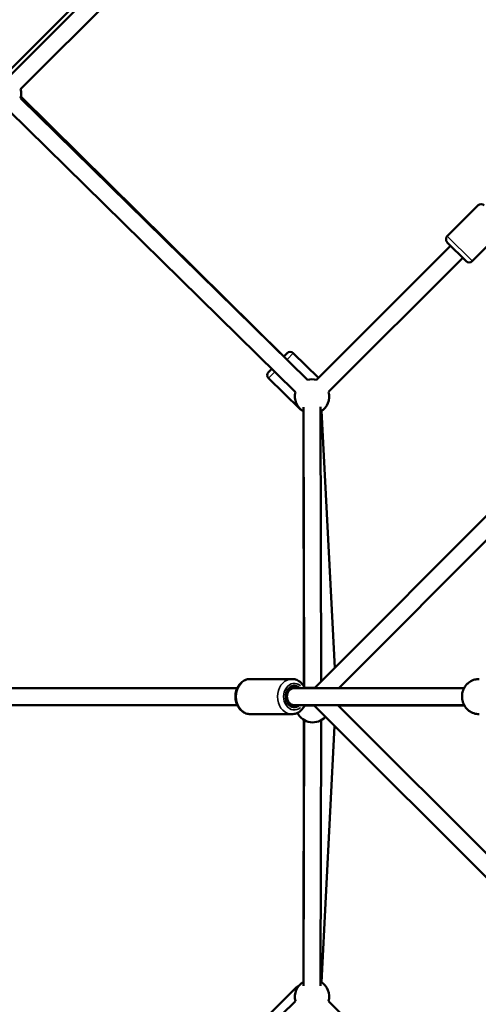
# Model space of a CAD drawing. Units: millimetres. Extents: x -946 to 40789, y 5 to 24329.
# Drawn here: x 15224 to 15759, y 6517 to 7663 of the extents above; entities that cross this region are included whole.
import ezdxf

# ---------------------------------------------------------------- set-up
doc = ezdxf.new("R2010")
doc.units = ezdxf.units.MM
doc.header["$MEASUREMENT"] = 0
doc.layers.add('Visible (ISO)', color=7, linetype='Continuous', lineweight=50)
doc.layers.add('Visible Narrow (ISO)', color=7, linetype='Continuous', lineweight=35)
doc.styles.get("Standard").update_dxf_attribs({"font": 'square721_bt_roman.ttf'})
doc.dimstyles.get("Standard").update_dxf_attribs({"dimtxt": 200, "dimasz": 100, "dimexe": 0.18, "dimexo": 0.0625, "dimgap": 40, "dimtad": 1, "dimdec": 0, "dimlfac": 0.1, "dimrnd": 5, "dimzin": 0, "dimdsep": 46, "dimtxsty": 'Standard', "dimcen": 0.09, "dimse1": 1, "dimse2": 1, "dimadec": 0, "dimazin": 0, "dimtfac": 1, "dimtdec": 0, "dimtofl": 0, "dimtmove": 0, "dimatfit": 3, "dimfxl": 1, "dimtolj": 1, "dimtzin": 0, "dimarcsym": 0})

# ---------------------------------------------------------------- blocks, each defined once
blk = doc.blocks.new('*D11')
at = {"color": 0, "lineweight": -2, "transparency": 16777216}
blk.add_line((254.9, 13878.8), (22914.3, 13878.8), dxfattribs=at)
at = {"color": 0, "transparency": 16777216}
for points in [[(254.9, 13920.4), (254.9, 13837.1), (4.9, 13878.8)], [(22914.3, 13920.4), (22914.3, 13837.1), (23164.3, 13878.8)]]:
    blk.add_solid(points, dxfattribs=at)
at = {"layer": 'Defpoints', "color": 0, "transparency": 16777216}
for p in [(23164.3, 13878.8), (4.9, 6909.4), (23164.3, 6914.4)]:
    blk.add_point(p, dxfattribs=at)
at = {"color": 0, "transparency": 16777216, "insert": (11584.6, 14310.4), "char_height": 550, "attachment_point": 5}
blk.add_mtext('\\A1;2315', dxfattribs=at)

msp = doc.modelspace()

# ---------------------------------------------------------------- linework, layer by layer
at = {"layer": 'Visible (ISO)'}
for p, q in [((15367.3, 7759.2), (15205.2, 7597.1)), ((15370.5, 7756), (15210.9, 7596.5)), ((15384.6, 7741.8), (15225.1, 7582.3)), ((15559.4, 7243.8), (15225.1, 7572.1)), ((15225.5, 7573.8), (15532, 7271)), ((15545.4, 7229.5), (15211.1, 7557.9)), ((15722.4, 7411.1), (15758.5, 7447.2)), ((15751.4, 7382.1), (15787.5, 7418.2)), ((15726.3, 7400.1), (15570, 7243.8)), ((15726.3, 7400.1), (15572.2, 7246)), ((15744.3, 7382.1), (15722.4, 7404)), ((15740.4, 7386), (15584.1, 7229.7)), ((15531.9, 7270.9), (15535.8, 7274.9)), ((15542.9, 7274.9), (15572.2, 7246)), ((15514.1, 7252.8), (15517.8, 7256.6)), ((15514.1, 7245.8), (15550.4, 7209.9)), ((15904.6, 7222.3), (15567.7, 6884.9)), ((15554.8, 7212.2), (15555.6, 6886.4)), ((15555.4, 6886.9), (15554.8, 7207.2)), ((15574.8, 7212.3), (15575.6, 6892.8)), ((15575.7, 7207.7), (15591.2, 6908.4)), ((15904.7, 7194.1), (15596, 6884.9)), ((15541.1, 6895.4), (15493, 6895.4)), ((15477.7, 6884.9), (14916.4, 6884.9)), ((15544.3, 6884.9), (15538.1, 6884.9)), ((15742.1, 6884.9), (15544.3, 6884.9)), ((15477.7, 6864.9), (14916.4, 6864.9)), ((15213, 6864.9), (15477.7, 6864.9)), ((15544, 6864.9), (15538.1, 6864.9)), ((15543.9, 6864.9), (15547.3, 6864.9)), ((15742.1, 6864.9), (15544.4, 6864.9)), ((15556.3, 6864.7), (15569, 6864.5)), ((15567.1, 6864.5), (15904.1, 6528.1)), ((15595, 6864.9), (15905.2, 6555.2)), ((15595.5, 6864.5), (15742.2, 6864.7)), ((15541.1, 6854.4), (15493, 6854.4)), ((15554.8, 6542.7), (15555.3, 6847.8)), ((15555.5, 6847.7), (15554.8, 6538)), ((15575.5, 6847.6), (15574.8, 6538)), ((15591.1, 6840.5), (15575.7, 6542.2)), ((15546.8, 6536.5), (15510.5, 6500.6)), ((15211.1, 6192), (15545.4, 6520.4)), ((15584.1, 6520.2), (15939.9, 6164.4))]:
    msp.add_line(p, q, dxfattribs=at)
for centre, radius, start, end in [((15205.8, 7577.1), 20, 345.5151, 15), ((15762, 7443.6), 5, 45, 135), ((15725.9, 7407.6), 5, 135, 225), ((15747.9, 7385.7), 5, 225, 315), ((15539.4, 7271.4), 5, 45.3483, 135.3483), ((15517.6, 7249.3), 5, 135.3483, 225.3483), ((15564.8, 7224.5), 20, 75, 105.5267), ((15564.8, 7224.5), 20, 75, 105.5267), ((15564.8, 7224.5), 20, 165.5036, 240.142), ((15564.8, 7224.5), 20, 165.5036, 240.142), ((15564.8, 7224.5), 20, 300.142, 15), ((15564.8, 7224.5), 20, 300.142, 15), ((15553.9, 7213.5), 5, 225.3483, 254.9636), ((15565.6, 6864.9), 20, 206.6909, 317.1643), ((15564.8, 6525.4), 20, 119.8659, 194.4964), ((15550.3, 6532.9), 5, 104.8972, 134.6517), ((15564.8, 6525.4), 20, 345, 59.8659)]:
    msp.add_arc(centre, radius, start, end, dxfattribs=at)
for centre, major_axis, ratio, start_param, end_param in [((15544.1, 6874.9), (0, -12.5), 0.80396, 2.498092, 6.926686), ((15544.3, 6874.9), (0, 10), 0.880803, 0.031845, 3.090874), ((15544.1, 6874.9), (0.19, 10), 0.922055, 0.00467, 0.071232), ((15544.3, 6874.9), (0, 10), 0.880803, 0, 0.011701), ((15565.6, 6884.9), (-10, 0), 0.019926, 4.481618, 5.896869), ((15544.1, 6874.9), (-0.19, -10), 0.922055, 6.220945, 6.320675)]:
    msp.add_ellipse(centre, major_axis=major_axis, ratio=ratio, start_param=start_param, end_param=end_param, dxfattribs=at)
for points, knots in [([(15493, 6854.4), (15491.2, 6854.4), (15489.4, 6854.8), (15486, 6856), (15484.4, 6857), (15481.4, 6859.4), (15480.1, 6860.9), (15477.9, 6864.4), (15477, 6866.3), (15475.8, 6870.5), (15475.5, 6872.7), (15475.5, 6877.2), (15475.8, 6879.4), (15477, 6883.7), (15477.9, 6885.7), (15480.3, 6889.2), (15481.7, 6890.8), (15484.9, 6893.3), (15486.6, 6894.2), (15490, 6895.2), (15491.5, 6895.4), (15493, 6895.4)], [4.712389, 4.712389, 4.712389, 4.712389, 4.999271, 4.999271, 5.294617, 5.294617, 5.609318, 5.609318, 5.941657, 5.941657, 6.282738, 6.282738, 6.625944, 6.625944, 6.967007, 6.967007, 7.298932, 7.298932, 7.611779, 7.611779, 7.853982, 7.853982, 7.853982, 7.853982]), ([(15556.4, 6884.9), (15556, 6885.8), (15555.5, 6886.7), (15553.8, 6889.2), (15552.4, 6890.8), (15549.2, 6893.3), (15547.5, 6894.2), (15544.2, 6895.2), (15542.6, 6895.4), (15541.1, 6895.4)], [3.673523, 3.673523, 3.673523, 3.673523, 3.825414, 3.825414, 4.157339, 4.157339, 4.470186, 4.470186, 4.712389, 4.712389, 4.712389, 4.712389]), ([(15759.5, 6854.4), (15757.3, 6854.4), (15755.2, 6854.8), (15751.2, 6856.2), (15749.3, 6857.2), (15745.9, 6859.7), (15744.4, 6861.3), (15742, 6864.9), (15741, 6866.9), (15739.8, 6871), (15739.5, 6873.2), (15739.6, 6877.6), (15740, 6879.8), (15741.4, 6884), (15742.5, 6885.9), (15745.1, 6889.4), (15746.7, 6890.9), (15750.3, 6893.3), (15752.3, 6894.2), (15756, 6895.2), (15757.7, 6895.4), (15759.5, 6895.4)], [1.570796, 1.570796, 1.570796, 1.570796, 1.885541, 1.885541, 2.201397, 2.201397, 2.520036, 2.520036, 2.841866, 2.841866, 3.166051, 3.166051, 3.491005, 3.491005, 3.814919, 3.814919, 4.136261, 4.136261, 4.454354, 4.454354, 4.712389, 4.712389, 4.712389, 4.712389]), ([(15541.1, 6854.4), (15542.9, 6854.4), (15544.7, 6854.8), (15548.1, 6856), (15549.7, 6857), (15552.7, 6859.4), (15554, 6860.9), (15555.6, 6863.3), (15556, 6864.1), (15556.4, 6864.9)], [1.570796, 1.570796, 1.570796, 1.570796, 1.857678, 1.857678, 2.153024, 2.153024, 2.467725, 2.467725, 2.609662, 2.609662, 2.609662, 2.609662])]:
    msp.add_open_spline(points, degree=3, knots=knots, dxfattribs=at)
at = {"layer": 'Visible Narrow (ISO)'}
for p, q in [((15722.6, 7410.9), (15751.2, 7382.3)), ((15542.9, 7274.9), (15536.1, 7268)), ((15520.7, 7252.5), (15514.1, 7245.8)), ((15550.4, 7209.9), (15550.7, 7210.2)), ((15547.5, 6535.7), (15546.8, 6536.5))]:
    msp.add_line(p, q, dxfattribs=at)
for centre, major_axis, ratio, start_param, end_param in [((15493, 6874.9), (0, -20.5), 0.80396, 3.298672, 6.126106), ((15541.1, 6874.9), (0, 20.5), 0.80396, 0.15708, 2.984513), ((15544.1, 6874.9), (0, -15.5), 0.80396, 2.516067, 6.908711), ((15759.5, 6874.9), (0, -20.5), 0.96308, 3.298672, 6.126106)]:
    msp.add_ellipse(centre, major_axis=major_axis, ratio=ratio, start_param=start_param, end_param=end_param, dxfattribs=at)

# ---------------------------------------------------------------- dimensions: what is measured, and where the dimension line sits
dim = msp.add_linear_dim(base=(23164.3, 13878.8), p1=(4.9, 6909.4), p2=(23164.3, 6914.4), dimstyle='Standard', override={"dimtxt": 550, "dimasz": 250, "dimgap": 150})
dim.commit()
dim.dimension.update_dxf_attribs({"geometry": '*D11', "text_midpoint": (11584.6, 14310.4)})

doc.saveas('drawing.dxf')
